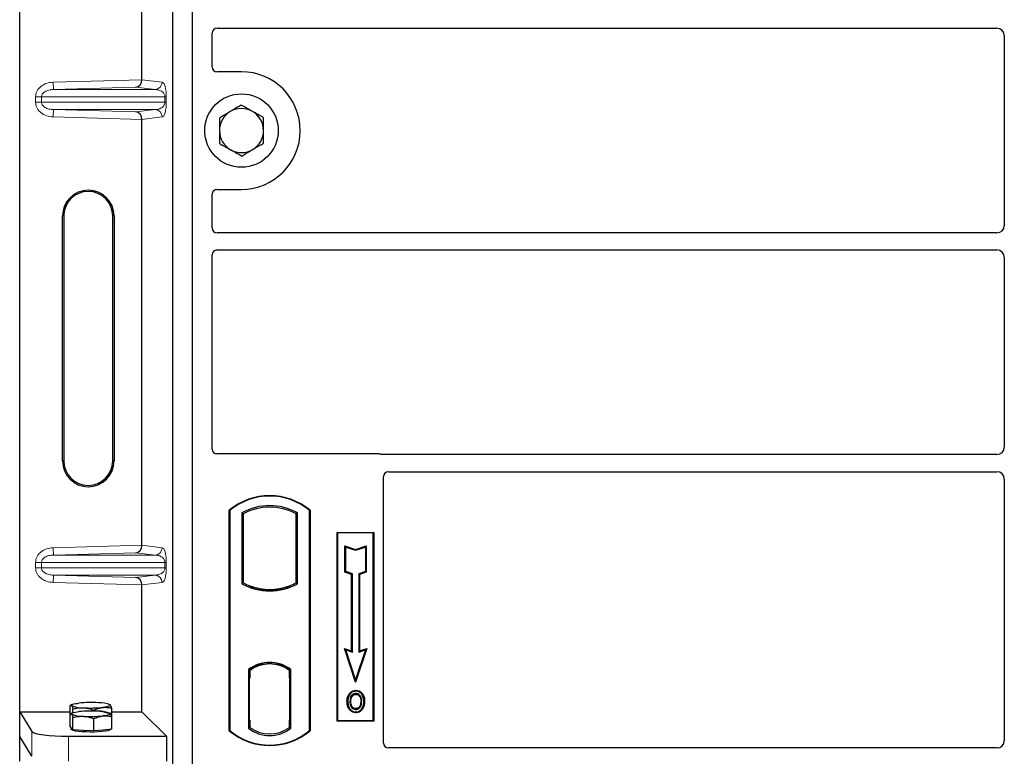
# Model space of a CAD drawing. Units: millimetres. Extents: x 0 to 420, y 0 to 297.
# Drawn here: x 52 to 66, y 226 to 236 of the extents above; entities that cross this region are included whole.
import ezdxf

# ---------------------------------------------------------------- set-up
doc = ezdxf.new("R2010")
doc.units = ezdxf.units.MM

msp = doc.modelspace()

# ---------------------------------------------------------------- linework, layer by layer
at = {"color": 7, "linetype": 'Continuous', "lineweight": 25}
for p, q in [((52.13604, 226.5142), (52.13604, 243.17431)), ((54.22206, 225.75597), (54.22206, 243.0893)), ((54.48873, 225.75597), (54.48873, 243.0893)), ((53.80044, 235.11482), (53.80044, 240.90703)), ((54.8219, 235.8143), (65.43911, 235.8143)), ((54.7554, 235.28865), (54.7554, 235.74819)), ((65.53873, 235.71468), (65.53873, 233.13059)), ((55.1554, 235.22263), (54.82141, 235.22263)), ((53.80044, 228.78148), (53.80044, 234.57369)), ((54.82141, 233.62263), (55.1554, 233.62263)), ((54.7554, 233.09708), (54.7554, 233.55662)), ((52.71858, 229.92759), (52.71858, 233.26092)), ((52.73604, 233.26092), (52.73604, 229.92759)), ((53.40271, 229.92759), (53.40271, 233.26092)), ((53.42018, 233.26092), (53.42018, 229.92759)), ((65.43911, 233.03097), (54.8219, 233.03097)), ((54.7554, 230.08865), (54.7554, 232.73152)), ((54.8219, 232.79763), (65.43911, 232.79763)), ((65.53873, 232.69801), (65.53873, 230.11392)), ((57.02271, 230.02263), (54.82141, 230.02263)), ((65.43911, 230.0143), (57.06991, 230.0143)), ((57.15523, 229.78097), (65.43911, 229.78097)), ((57.08873, 226.08865), (57.08873, 229.71486)), ((65.53873, 229.68135), (65.53873, 226.12239)), ((54.98873, 226.25597), (54.98873, 229.25597)), ((54.99455, 229.25325), (54.98873, 229.25597)), ((54.99455, 229.25325), (54.99455, 226.25869)), ((55.1583, 229.22093), (55.1583, 228.25767)), ((55.1583, 229.22093), (55.17925, 229.2085)), ((55.17925, 229.2085), (55.17925, 228.2701)), ((55.91915, 229.22093), (55.89821, 229.2085)), ((55.89821, 228.2701), (55.89821, 229.2085)), ((55.91915, 228.25767), (55.91915, 229.22093)), ((56.08291, 229.25325), (56.08873, 229.25597)), ((56.08291, 226.25869), (56.08291, 229.25325)), ((56.08873, 229.25597), (56.08873, 226.25597)), ((56.4554, 228.95597), (56.9554, 228.95597)), ((56.4554, 226.3893), (56.4554, 228.95597)), ((56.46304, 228.94833), (56.4554, 228.95597)), ((56.94775, 228.94833), (56.46304, 228.94833)), ((56.46304, 228.94833), (56.46304, 226.39694)), ((56.9554, 228.95597), (56.94775, 228.94833)), ((56.94775, 226.39694), (56.94775, 228.94833)), ((56.9554, 228.95597), (56.9554, 226.3893)), ((56.56272, 228.77207), (56.57433, 228.75596)), ((56.56272, 228.77207), (56.70767, 228.72375)), ((56.56272, 228.41426), (56.56272, 228.77207)), ((56.57433, 228.42262), (56.57433, 228.75596)), ((56.57433, 228.75596), (56.70767, 228.71151)), ((56.70767, 228.72375), (56.85261, 228.77207)), ((56.70767, 228.71151), (56.841, 228.75596)), ((56.70767, 228.72375), (56.70767, 228.71151)), ((56.85261, 228.77207), (56.841, 228.75596)), ((56.841, 228.75596), (56.841, 228.42262)), ((56.85261, 228.77207), (56.85261, 228.41426)), ((56.56272, 228.41426), (56.57433, 228.42262)), ((56.65272, 228.38426), (56.56272, 228.41426)), ((56.66433, 228.39262), (56.57433, 228.42262)), ((56.65272, 228.38426), (56.66433, 228.39262)), ((56.65272, 227.34207), (56.65272, 228.38426)), ((56.66433, 227.32596), (56.66433, 228.39262)), ((56.841, 228.42262), (56.751, 228.39262)), ((56.76261, 228.38426), (56.751, 228.39262)), ((56.751, 228.39262), (56.751, 227.32596)), ((56.85261, 228.41426), (56.76261, 228.38426)), ((56.76261, 228.38426), (56.76261, 227.34207)), ((56.85261, 228.41426), (56.841, 228.42262)), ((55.17925, 228.2701), (55.1583, 228.25767)), ((55.91915, 228.25767), (55.89821, 228.2701)), ((53.80044, 226.5142), (53.80044, 228.24036)), ((55.27092, 228.22851), (55.25521, 228.21772)), ((55.27092, 228.22851), (55.27092, 228.21175)), ((55.53873, 228.17974), (55.53873, 228.16411)), ((55.82225, 228.21772), (55.80654, 228.22851)), ((55.80654, 228.21175), (55.80654, 228.22851)), ((56.55597, 227.37432), (56.57433, 227.35596)), ((56.55597, 227.37432), (56.65272, 227.34207)), ((56.70767, 226.91924), (56.55597, 227.37432)), ((56.70767, 226.95596), (56.57433, 227.35596)), ((56.57433, 227.35596), (56.66433, 227.32596)), ((56.65272, 227.34207), (56.66433, 227.32596)), ((56.85936, 227.37432), (56.70767, 226.91924)), ((56.841, 227.35596), (56.70767, 226.95596)), ((56.751, 227.32596), (56.841, 227.35596)), ((56.76261, 227.34207), (56.751, 227.32596)), ((56.76261, 227.34207), (56.85936, 227.37432)), ((56.841, 227.35596), (56.85936, 227.37432)), ((55.53873, 227.18115), (55.53873, 227.16553)), ((55.24997, 227.08787), (55.24997, 226.29073)), ((55.24997, 227.08787), (55.25521, 227.08529)), ((55.27092, 227.09678), (55.27092, 227.07744)), ((55.27092, 227.07744), (55.27092, 226.97263)), ((55.80654, 227.07744), (55.80654, 227.09678)), ((55.80654, 226.97775), (55.80654, 227.07744)), ((55.81468, 227.07693), (55.80828, 227.07737)), ((55.80828, 227.07737), (55.81477, 227.07681)), ((55.82749, 227.08787), (55.82225, 227.08529)), ((55.82749, 226.29073), (55.82749, 227.08787)), ((55.27092, 226.97263), (55.26103, 226.97263)), ((55.26103, 226.97263), (55.26103, 226.40116)), ((55.26103, 226.97229), (55.27092, 226.97263)), ((55.80654, 226.97775), (55.80654, 226.4009)), ((55.81642, 226.40135), (55.81642, 226.97731)), ((56.70767, 226.91924), (56.70767, 226.95596)), ((56.71123, 226.80675), (56.71122, 226.79513)), ((56.63045, 226.75216), (56.621, 226.75891)), ((56.79128, 226.65404), (56.77966, 226.65403)), ((52.13604, 226.5142), (52.30317, 226.24573)), ((52.13604, 226.5142), (52.82088, 226.5142)), ((52.13604, 226.17759), (52.13604, 226.5142)), ((52.82088, 226.48025), (52.82088, 226.59622)), ((52.84673, 226.61245), (52.82721, 226.60162)), ((52.86111, 226.50233), (52.86111, 226.55374)), ((53.14561, 226.52412), (53.14561, 226.53734)), ((53.36574, 226.6115), (53.36402, 226.61245)), ((53.36976, 226.60826), (53.36579, 226.60857)), ((53.38987, 226.44746), (53.38987, 226.56343)), ((53.38987, 226.5142), (53.80044, 226.5142)), ((53.80044, 226.5142), (54.13305, 226.18159)), ((56.71155, 226.5577), (56.71161, 226.54608)), ((56.76876, 226.59681), (56.77938, 226.59211)), ((52.82088, 226.31238), (52.82088, 226.48025)), ((52.84673, 226.49647), (52.82721, 226.48564)), ((52.86111, 226.26989), (52.86111, 226.43776)), ((53.14561, 226.2535), (53.14561, 226.42136)), ((53.36574, 226.49552), (53.36402, 226.49647)), ((53.38987, 226.27959), (53.38987, 226.44746)), ((55.27092, 226.40116), (55.27092, 226.30116)), ((55.80654, 226.30116), (55.80654, 226.4009)), ((56.46304, 226.39694), (56.4554, 226.3893)), ((56.9554, 226.3893), (56.4554, 226.3893)), ((56.46304, 226.39694), (56.94775, 226.39694)), ((56.94775, 226.39694), (56.9554, 226.3893)), ((52.841, 226.29114), (52.82088, 226.31238)), ((52.83871, 226.29355), (52.83871, 226.27618)), ((52.86111, 226.26989), (52.841, 226.29114)), ((53.00336, 226.2617), (52.86111, 226.26989)), ((53.14561, 226.2535), (53.00336, 226.2617)), ((53.26774, 226.26654), (53.14561, 226.2535)), ((53.38987, 226.27959), (53.26774, 226.26654)), ((53.37204, 226.27618), (53.37204, 226.27769)), ((54.99455, 226.25869), (54.98873, 226.25597)), ((55.27092, 226.30116), (55.24997, 226.29073)), ((55.26277, 226.30116), (55.26277, 226.30116)), ((55.26277, 226.30116), (55.26917, 226.30116)), ((55.82749, 226.29073), (55.80654, 226.30116)), ((55.81477, 226.30185), (55.80828, 226.30128)), ((55.80828, 226.30128), (55.81468, 226.30173)), ((56.08291, 226.25869), (56.08873, 226.25597)), ((52.30317, 225.90912), (52.13604, 226.17759)), ((52.13604, 225.84098), (52.13604, 226.17759)), ((52.80127, 226.18159), (54.13305, 226.18159)), ((54.13305, 226.18159), (54.13305, 225.84498)), ((65.43956, 226.02263), (57.15475, 226.02263))]:
    msp.add_line(p, q, dxfattribs=at)
at = {"color": 8, "linetype": 'Continuous', "lineweight": 18}
for p, q in [((52.59236, 235.0809), (53.80044, 235.11482)), ((53.80044, 235.11382), (54.07558, 235.0809)), ((52.59517, 234.98096), (52.59236, 235.0809)), ((53.71632, 235.01244), (52.59517, 234.98096)), ((52.59517, 234.98096), (53.97936, 234.98096)), ((53.97936, 234.98096), (53.71632, 235.01244)), ((52.43269, 234.88102), (52.35229, 234.88102)), ((52.35229, 234.80749), (52.35229, 234.88102)), ((52.43269, 234.88102), (54.11327, 234.88102)), ((52.43269, 234.88102), (52.43269, 234.80749)), ((54.11327, 234.88102), (54.1319, 234.88102)), ((54.11327, 234.80749), (54.11327, 234.88102)), ((54.1319, 234.88102), (54.1319, 234.80749)), ((52.43269, 234.80749), (52.35229, 234.80749)), ((54.11327, 234.80749), (52.43269, 234.80749)), ((52.59517, 234.70755), (52.59236, 234.60761)), ((52.59517, 234.70755), (53.97936, 234.70755)), ((52.59517, 234.70755), (53.71632, 234.67607)), ((53.71632, 234.67607), (53.97936, 234.70755)), ((54.11327, 234.80749), (54.1319, 234.80749)), ((53.80044, 234.57369), (52.59236, 234.60761)), ((54.07558, 234.60761), (53.80044, 234.57469)), ((52.71858, 233.26092), (52.73604, 233.26092)), ((53.42018, 233.26092), (53.40271, 233.26092)), ((52.71858, 229.92759), (52.73604, 229.92759)), ((53.40271, 229.92759), (53.42018, 229.92759)), ((52.59236, 228.74757), (53.80044, 228.78148)), ((52.59517, 228.64763), (52.59236, 228.74757)), ((53.71632, 228.6791), (52.59517, 228.64763)), ((53.97936, 228.64763), (53.71632, 228.6791)), ((53.80044, 228.78049), (54.07558, 228.74757)), ((52.35229, 228.54769), (52.43269, 228.54769)), ((52.35229, 228.47416), (52.35229, 228.54769)), ((52.43269, 228.54769), (54.11327, 228.54769)), ((52.43269, 228.54769), (52.43269, 228.47416)), ((52.59517, 228.64763), (53.97936, 228.64763)), ((54.11327, 228.47416), (54.11327, 228.54769)), ((54.11327, 228.54769), (54.1319, 228.54769)), ((54.1319, 228.54769), (54.1319, 228.47416)), ((52.43269, 228.47416), (52.35229, 228.47416)), ((54.11327, 228.47416), (52.43269, 228.47416)), ((54.11327, 228.47416), (54.1319, 228.47416)), ((52.59517, 228.37422), (52.59236, 228.27428)), ((53.80044, 228.24036), (52.59236, 228.27428)), ((52.59517, 228.37422), (53.97936, 228.37422)), ((52.59517, 228.37422), (53.71632, 228.34274)), ((53.71632, 228.34274), (53.97936, 228.37422)), ((54.07558, 228.27428), (53.80044, 228.24135)), ((55.81642, 226.97689), (55.80654, 226.97775)), ((55.27092, 226.40116), (55.26103, 226.40151)), ((55.80654, 226.4009), (55.81642, 226.40177)), ((52.30317, 226.24573), (52.30317, 225.90912)), ((55.26917, 226.30116), (55.26265, 226.30139)), ((55.26277, 226.30116), (55.26277, 226.30116)), ((52.80127, 225.84498), (52.80127, 226.18159))]:
    msp.add_line(p, q, dxfattribs=at)
at = {"color": 7, "linetype": 'Continuous', "lineweight": 25, "flags": 128}
for points in [[(56.60271, 226.65821), (56.5969, 226.65821), (56.5911, 226.65822)], [(56.64279, 226.65859), (56.63698, 226.65862), (56.63117, 226.65865)], [(56.711, 226.75149), (56.711, 226.7573), (56.711, 226.76311)], [(56.79183, 226.75327), (56.7965, 226.75672), (56.80117, 226.76017)], [(56.81974, 226.65487), (56.82554, 226.65489), (56.83135, 226.65491)], [(52.841, 226.59857), (52.83871, 226.60341), (52.84099, 226.60825), (52.84779, 226.61302), (52.859, 226.61761), (52.87442, 226.62197), (52.8938, 226.626), (52.91679, 226.62965), (52.94301, 226.63285)], [(52.841, 226.48259), (52.83871, 226.48743), (52.84099, 226.49228), (52.84779, 226.49704), (52.859, 226.50163), (52.87442, 226.50599), (52.8938, 226.51003), (52.91679, 226.51368), (52.94301, 226.51688)], [(53.36976, 226.60826), (53.37204, 226.60342), (53.36977, 226.59857), (53.36297, 226.59381), (53.35176, 226.58922), (53.33634, 226.58486), (53.31696, 226.58083), (53.29396, 226.57717), (53.26774, 226.57397)], [(56.71139, 226.51406), (56.71139, 226.50825), (56.71138, 226.50245)], [(53.36976, 226.49229), (53.37204, 226.48744), (53.36977, 226.4826), (53.36297, 226.47784), (53.35176, 226.47324), (53.33634, 226.46888), (53.31696, 226.46485), (53.29396, 226.4612), (53.26774, 226.458)], [(53.37204, 226.27618), (53.37107, 226.27301), (53.35995, 226.26513), (53.33693, 226.25777), (53.30309, 226.25128), (53.26, 226.24594), (53.20968, 226.24202), (53.15448, 226.2397), (53.09699, 226.23909), (53.03989, 226.2402), (52.98585, 226.243), (52.9374, 226.24736), (52.8968, 226.25305), (52.86596, 226.25984), (52.84631, 226.26738), (52.83878, 226.27534), (52.83871, 226.27618)]]:
    msp.add_lwpolyline(points, dxfattribs=at)
at = {"color": 7, "linetype": 'Continuous', "lineweight": 25}
msp.add_circle((55.1554, 234.42263), 0.5, dxfattribs=at)
for centre, radius, start, end in [((55.1554, 234.42263), 0.8, 270, 90), ((55.1554, 234.42263), 0.3, 120.488684, 180.488684), ((55.1554, 234.42263), 0.3, 60.488684, 120.488684), ((55.1554, 234.42263), 0.3, 0.488684, 60.488684), ((55.1554, 234.42263), 0.3, 180.488684, 240.488684), ((55.1554, 234.42263), 0.3, 300.488684, 0.488684), ((55.1554, 234.42263), 0.3, 240.488684, 300.488684), ((53.06938, 233.26092), 0.3508, 0, 180), ((53.06938, 233.26092), 0.33333, 0, 180), ((53.06938, 229.92759), 0.3508, 180, 0), ((53.06938, 229.92759), 0.33333, 180, 0), ((55.53873, 228.59972), 0.85625, 50.033787, 129.966213), ((55.53873, 228.59972), 0.85043, 50.216531, 129.783469), ((55.53873, 228.53791), 0.78181, 60.883156, 119.116844), ((55.53873, 228.53791), 0.76087, 61.805997, 118.194003), ((55.53873, 228.94069), 0.78181, 240.883156, 299.116844), ((55.53873, 228.94069), 0.76087, 241.805997, 249.391414), ((55.53873, 228.94069), 0.76087, 290.608586, 298.194003), ((55.53873, 228.94069), 0.77658, 248.586827, 291.413173), ((55.53896, 228.94069), 0.76095, 249.375074, 269.982543), ((55.53873, 228.94069), 0.76087, 249.391414, 290.608586), ((55.5385, 228.94069), 0.76095, 270.017457, 290.624926), ((55.53873, 226.71395), 0.47244, 52.323164, 127.676836), ((55.53873, 226.71395), 0.4672, 52.637958, 127.362042), ((55.53887, 226.71395), 0.45157, 90.017457, 126.396327), ((55.53873, 226.71395), 0.45149, 53.617727, 126.382273), ((55.53859, 226.71395), 0.45157, 53.603673, 89.982543), ((53.10671, 224.91758), 1.72307, 86.650044, 95.451403), ((52.98934, 226.95425), 0.38538, 247.360338, 272.084595), ((53.10671, 224.8016), 1.72307, 86.650044, 95.451403), ((53.10405, 228.28925), 1.72307, 266.650044, 275.451403), ((53.22141, 226.25258), 0.38538, 67.360338, 92.084595), ((53.22141, 226.1366), 0.38538, 67.360338, 92.084595), ((52.98934, 226.83827), 0.38538, 247.360338, 272.084595), ((53.10405, 228.17327), 1.72307, 266.650044, 275.451403), ((55.53873, 226.91222), 0.85625, 230.033787, 309.966213), ((55.53873, 226.91222), 0.85043, 230.216531, 309.783469), ((55.53873, 226.66465), 0.47244, 232.323164, 307.676836), ((55.53873, 226.66465), 0.45149, 233.617727, 306.382273)]:
    msp.add_arc(centre, radius, start, end, dxfattribs=at)
at = {"color": 8, "linetype": 'Continuous', "lineweight": 18}
for centre, start, end in [((53.97576, 235.08071), 272.065167, 0.106664), ((53.97576, 234.6078), 359.893336, 87.934833), ((53.97576, 228.74738), 272.065167, 0.106664), ((53.97576, 228.27447), 359.893336, 87.934833)]:
    msp.add_arc(centre, 0.09982, start, end, dxfattribs=at)
at = {"color": 7, "linetype": 'Continuous', "lineweight": 25}
for centre, major_axis, ratio, start_param, end_param in [((54.82272, 235.74738), (-0.05737, 0.03571), 0.98657238, 5.27528186, 6.83394815), ((65.43835, 235.71392), (-0.07125, -0.07125), 0.99243251, 2.35999259, 3.92319272), ((54.82272, 235.28996), (0.04806, 0.04806), 0.98081485, 2.36587967, 3.91730564), ((53.71351, 235.11238), (0.00455, 0.09996), 0.86842401, 3.22627885, 4.76639585), ((53.81449, 235.11521), (0.00006, 0.10004), 0.14048324, 1.57482007, 1.58474603), ((53.71351, 234.57614), (-0.00455, 0.09996), 0.86842401, 4.65838211, 6.19849911), ((53.81449, 234.5733), (-0.00006, 0.10004), 0.14048324, 1.55684662, 1.56677258), ((54.82272, 233.55531), (0.04806, -0.04806), 0.98081485, 2.36587967, 3.91730564), ((54.82272, 233.09789), (-0.05737, -0.03571), 0.98657238, 5.73242246, 7.29108876), ((65.43835, 233.13135), (-0.07125, 0.07125), 0.99243251, 2.35999259, 3.92319272), ((54.82272, 232.73071), (-0.05737, 0.03571), 0.98657238, 5.27528186, 6.83394815), ((65.43835, 232.69725), (-0.07125, -0.07125), 0.99243251, 2.35999259, 3.92319272), ((54.82272, 230.08996), (0.04806, 0.04806), 0.98081485, 2.36587967, 3.91730564), ((57.02141, 229.95531), (-0.04806, -0.04806), 0.98081485, 3.56853826, 3.91730564), ((65.43835, 230.11468), (-0.07125, 0.07125), 0.99243251, 2.35999259, 3.92319272), ((57.15605, 229.71405), (-0.05737, 0.03571), 0.98657238, 5.27528186, 6.83394815), ((65.43835, 229.68058), (-0.07125, -0.07125), 0.99243251, 2.35999259, 3.92319272), ((53.71351, 228.77904), (0.00455, 0.09996), 0.86842401, 3.22627885, 4.76639585), ((53.81449, 228.78188), (0.00006, 0.10004), 0.14048324, 1.57482007, 1.58474603), ((53.71351, 228.2428), (-0.00455, 0.09996), 0.86842401, 4.65838211, 6.19849911), ((53.81449, 228.23997), (-0.00006, 0.10004), 0.14048324, 1.55684662, 1.56677258), ((55.80829, 226.97699), (-0.00001, 0.10038), 0.01745175, 6.28196263, 7.84637386), ((55.81467, 226.97654), (0.00001, 0.10038), 0.01745208, 4.7199776, 6.28196726), ((55.26277, 226.40122), (0, 0.10006), 0.01744443, 1.57140569, 3.1409833), ((55.26917, 226.40122), (0, 0.10006), 0.01744443, 3.14159247, 4.71177962), ((55.80829, 226.40167), (0.00001, 0.10038), 0.01745175, 1.57840335, 3.14281533), ((55.81467, 226.40211), (-0.00001, 0.10038), 0.01745208, 3.1428107, 4.70480036), ((52.80127, 226.25186), (0.5, 0), 0.14054083, 3.22885912, 4.71238898), ((65.43835, 226.12362), (-0.05357, 0.08605), 0.98657238, 2.59082981, 4.1494961), ((57.15605, 226.08996), (0.04806, 0.04806), 0.98081485, 2.36587967, 3.91730564)]:
    msp.add_ellipse(centre, major_axis=major_axis, ratio=ratio, start_param=start_param, end_param=end_param, dxfattribs=at)
at = {"color": 8, "linetype": 'Continuous', "lineweight": 18}
for points, knots in [([(52.35229, 234.88102), (52.35308, 234.89302), (52.35471, 234.91793), (52.36823, 234.95474), (52.39049, 234.99007), (52.43265, 235.03248), (52.50102, 235.07066), (52.56215, 235.07751), (52.59236, 235.0809)], [0, 0, 0, 0, 0.10455789, 0.21704503, 0.33792009, 0.46656974, 0.7364325, 1, 1, 1, 1]), ([(52.59517, 234.98096), (52.5749, 234.97931), (52.53503, 234.97606), (52.48868, 234.95775), (52.45919, 234.93613), (52.44401, 234.91862), (52.43448, 234.90009), (52.43327, 234.88721), (52.43269, 234.88102)], [0, 0, 0, 0, 0.29810159, 0.58659475, 0.7138298, 0.82203799, 0.91447217, 1, 1, 1, 1]), ([(54.11327, 234.88102), (54.11315, 234.88413), (54.11289, 234.89068), (54.11003, 234.90421), (54.103, 234.92038), (54.09043, 234.93707), (54.07373, 234.95182), (54.05271, 234.96439), (54.02925, 234.97358), (54.00419, 234.97942), (53.98759, 234.98045), (53.97936, 234.98096)], [0, 0, 0, 0, 0.02332053, 0.04924062, 0.11530744, 0.21018812, 0.33714952, 0.47881666, 0.65536117, 0.8292081, 1, 1, 1, 1]), ([(54.07558, 235.0809), (54.08259, 235.07762), (54.09627, 235.07121), (54.11226, 235.0352), (54.12259, 234.99192), (54.1279, 234.95695), (54.13128, 234.91953), (54.1317, 234.89318), (54.1319, 234.88102)], [0, 0, 0, 0, 0.31098594, 0.6071606, 0.73262492, 0.83805746, 0.92522937, 1, 1, 1, 1]), ([(52.59236, 234.60761), (52.56215, 234.611), (52.50102, 234.61785), (52.43265, 234.65603), (52.39049, 234.69844), (52.36823, 234.73377), (52.35471, 234.77058), (52.35308, 234.79549), (52.35229, 234.80749)], [0, 0, 0, 0, 0.263567504, 0.533430264, 0.662079906, 0.782954966, 0.895442106, 1, 1, 1, 1]), ([(52.43269, 234.80749), (52.43327, 234.8013), (52.43448, 234.78842), (52.44401, 234.76989), (52.45919, 234.75238), (52.48868, 234.73076), (52.53503, 234.71245), (52.5749, 234.7092), (52.59517, 234.70755)], [0, 0, 0, 0, 0.08552597, 0.17796191, 0.28616513, 0.41340518, 0.70189838, 1, 1, 1, 1]), ([(53.97936, 234.70755), (53.98759, 234.70806), (54.00419, 234.70909), (54.02925, 234.71494), (54.05271, 234.72412), (54.07373, 234.73669), (54.09043, 234.75144), (54.103, 234.76813), (54.11003, 234.7843), (54.11289, 234.79783), (54.11315, 234.80439), (54.11327, 234.80749)], [0, 0, 0, 0, 0.17079188, 0.34463879, 0.52118012, 0.6628504, 0.78980957, 0.88469245, 0.95075892, 0.97667912, 1, 1, 1, 1]), ([(54.1319, 234.80749), (54.1317, 234.79533), (54.13128, 234.76898), (54.1279, 234.73156), (54.12259, 234.69659), (54.11226, 234.65331), (54.09627, 234.6173), (54.08259, 234.6109), (54.07558, 234.60761)], [0, 0, 0, 0, 0.07477063, 0.16194254, 0.26737508, 0.3928394, 0.68901406, 1, 1, 1, 1]), ([(52.35229, 228.54769), (52.35308, 228.55969), (52.35471, 228.5846), (52.36823, 228.6214), (52.39049, 228.65674), (52.43265, 228.69915), (52.50102, 228.73733), (52.56215, 228.74418), (52.59236, 228.74757)], [0, 0, 0, 0, 0.10455789, 0.21704503, 0.33792009, 0.46656974, 0.7364325, 1, 1, 1, 1]), ([(54.07558, 228.74757), (54.08259, 228.74428), (54.09627, 228.73787), (54.11226, 228.70187), (54.12259, 228.65858), (54.1279, 228.62362), (54.13128, 228.5862), (54.1317, 228.55985), (54.1319, 228.54769)], [0, 0, 0, 0, 0.31098594, 0.6071606, 0.73262492, 0.83805746, 0.92522937, 1, 1, 1, 1]), ([(52.59517, 228.64763), (52.5749, 228.64598), (52.53503, 228.64273), (52.48868, 228.62441), (52.45919, 228.6028), (52.44401, 228.58529), (52.43448, 228.56675), (52.43327, 228.55388), (52.43269, 228.54769)], [0, 0, 0, 0, 0.29810159, 0.58659475, 0.7138298, 0.82203799, 0.91447217, 1, 1, 1, 1]), ([(54.11327, 228.54769), (54.11315, 228.55079), (54.11289, 228.55735), (54.11003, 228.57088), (54.103, 228.58705), (54.09043, 228.60374), (54.07373, 228.61849), (54.05271, 228.63106), (54.02925, 228.64024), (54.00419, 228.64608), (53.98759, 228.64712), (53.97936, 228.64763)], [0, 0, 0, 0, 0.02332053, 0.04924062, 0.11530744, 0.21018812, 0.33714952, 0.47881666, 0.65536117, 0.8292081, 1, 1, 1, 1]), ([(52.59236, 228.27428), (52.56215, 228.27767), (52.50102, 228.28452), (52.43265, 228.3227), (52.39049, 228.36511), (52.36823, 228.40044), (52.35471, 228.43725), (52.35308, 228.46216), (52.35229, 228.47416)], [0, 0, 0, 0, 0.2635675, 0.53343026, 0.66207991, 0.78295497, 0.89544211, 1, 1, 1, 1]), ([(52.43269, 228.47416), (52.43327, 228.46797), (52.43448, 228.45509), (52.44401, 228.43656), (52.45919, 228.41905), (52.48868, 228.39743), (52.53503, 228.37911), (52.5749, 228.37587), (52.59517, 228.37422)], [0, 0, 0, 0, 0.08552597, 0.17796191, 0.28616513, 0.41340518, 0.70189838, 1, 1, 1, 1]), ([(53.97936, 228.37422), (53.98759, 228.37473), (54.00419, 228.37576), (54.02925, 228.3816), (54.05271, 228.39079), (54.07373, 228.40336), (54.09043, 228.4181), (54.103, 228.43479), (54.11003, 228.45097), (54.11289, 228.4645), (54.11315, 228.47105), (54.11327, 228.47416)], [0, 0, 0, 0, 0.17079188, 0.34463879, 0.52118012, 0.6628504, 0.78980957, 0.88469245, 0.95075892, 0.97667912, 1, 1, 1, 1]), ([(54.1319, 228.47416), (54.1317, 228.46199), (54.13128, 228.43565), (54.1279, 228.39823), (54.12259, 228.36326), (54.11226, 228.31998), (54.09627, 228.28397), (54.08259, 228.27756), (54.07558, 228.27428)], [0, 0, 0, 0, 0.07477063, 0.16194254, 0.26737508, 0.3928394, 0.68901406, 1, 1, 1, 1])]:
    msp.add_open_spline(points, degree=3, knots=knots, dxfattribs=at)
at = {"color": 7, "linetype": 'Continuous', "lineweight": 25}
for points, knots in [([(55.00319, 234.68115), (54.99206, 234.6746), (54.94156, 234.64487), (54.89232, 234.61588), (54.85393, 234.59327)], [0, 0, 0, 0, 0.22036392, 1, 1, 1, 1]), ([(55.15244, 234.76903), (55.1429, 234.76341), (55.09432, 234.73481), (55.04379, 234.70506), (55.00319, 234.68115)], [0, 0, 0, 0, 0.1963527, 1, 1, 1, 1]), ([(55.30317, 234.68371), (55.2996, 234.68573), (55.27254, 234.70105), (55.22153, 234.72992), (55.17561, 234.75592), (55.15244, 234.76903)], [0, 0, 0, 0, 0.07009003, 0.53078443, 1, 1, 1, 1]), ([(55.45391, 234.59839), (55.42943, 234.61225), (55.38002, 234.64021), (55.32894, 234.66912), (55.30317, 234.68371)], [0, 0, 0, 0, 0.49545796, 1, 1, 1, 1]), ([(54.85393, 234.59327), (54.85417, 234.56515), (54.85465, 234.50837), (54.85515, 234.44969), (54.85541, 234.42007)], [0, 0, 0, 0, 0.49545796, 1, 1, 1, 1]), ([(55.45538, 234.42519), (55.45535, 234.4293), (55.45508, 234.46039), (55.45458, 234.519), (55.45413, 234.57177), (55.45391, 234.59839)], [0, 0, 0, 0, 0.07009003, 0.53078443, 1, 1, 1, 1]), ([(54.85541, 234.42007), (54.85544, 234.41597), (54.85571, 234.38488), (54.85621, 234.32626), (54.85666, 234.2735), (54.85688, 234.24688)], [0, 0, 0, 0, 0.07009003, 0.53078443, 1, 1, 1, 1]), ([(55.45686, 234.25199), (55.45662, 234.28012), (55.45614, 234.33689), (55.45564, 234.39558), (55.45538, 234.42519)], [0, 0, 0, 0, 0.49545796, 1, 1, 1, 1]), ([(54.85688, 234.24688), (54.88136, 234.23302), (54.93077, 234.20505), (54.98185, 234.17614), (55.00762, 234.16156)], [0, 0, 0, 0, 0.49545796, 1, 1, 1, 1]), ([(55.00762, 234.16156), (55.01119, 234.15953), (55.03825, 234.14422), (55.08926, 234.11534), (55.13518, 234.08935), (55.15835, 234.07624)], [0, 0, 0, 0, 0.07009003, 0.53078443, 1, 1, 1, 1]), ([(55.15835, 234.07624), (55.19674, 234.09884), (55.24598, 234.12783), (55.29648, 234.15756), (55.30761, 234.16411)], [0, 0, 0, 0, 0.779636076, 1, 1, 1, 1]), ([(55.30761, 234.16411), (55.34821, 234.18802), (55.39874, 234.21777), (55.44732, 234.24638), (55.45686, 234.25199)], [0, 0, 0, 0, 0.8036473, 1, 1, 1, 1]), ([(57.06991, 230.0143), (57.06584, 230.0145), (57.05969, 230.01479), (57.05161, 230.01658), (57.04763, 230.01791), (57.04563, 230.01858)], [0, 0, 0, 0, 0.492054005, 0.745003013, 1, 1, 1, 1]), ([(57.06991, 230.0143), (57.06584, 230.0145), (57.05969, 230.01479), (57.05161, 230.01658), (57.04763, 230.01791), (57.04563, 230.01858)], [0, 0, 0, 0, 0.49205401, 0.74500301, 1, 1, 1, 1]), ([(56.621, 226.75891), (56.63198, 226.77148), (56.65057, 226.79274), (56.68487, 226.80537), (56.70373, 226.80635), (56.71123, 226.80675)], [0, 0, 0, 0, 0.46536935, 0.78720166, 1, 1, 1, 1]), ([(56.71122, 226.79513), (56.69833, 226.79385), (56.67327, 226.79136), (56.64623, 226.77235), (56.63463, 226.7575), (56.63045, 226.75216)], [0, 0, 0, 0, 0.40401189, 0.78531098, 1, 1, 1, 1]), ([(56.79183, 226.75327), (56.78184, 226.7644), (56.76492, 226.78324), (56.7343, 226.794), (56.71768, 226.79481), (56.71122, 226.79513)], [0, 0, 0, 0, 0.46933543, 0.79410241, 1, 1, 1, 1]), ([(56.71123, 226.80675), (56.72629, 226.80517), (56.75506, 226.80217), (56.78464, 226.78079), (56.79715, 226.76519), (56.80117, 226.76017)], [0, 0, 0, 0, 0.42694418, 0.81564149, 1, 1, 1, 1]), ([(56.5911, 226.65822), (56.59142, 226.6672), (56.59206, 226.68517), (56.59898, 226.72033), (56.61224, 226.74356), (56.621, 226.75891)], [0, 0, 0, 0, 0.25303625, 0.50656492, 1, 1, 1, 1]), ([(56.71138, 226.50245), (56.69683, 226.50394), (56.66905, 226.50679), (56.6351, 226.53037), (56.61029, 226.56172), (56.59368, 226.60534), (56.59204, 226.63885), (56.5911, 226.65822)], [0, 0, 0, 0, 0.19640568, 0.37511574, 0.54485152, 0.7368783, 1, 1, 1, 1]), ([(56.63045, 226.75216), (56.62565, 226.74453), (56.61638, 226.72982), (56.60525, 226.69826), (56.60371, 226.67404), (56.60271, 226.65821)], [0, 0, 0, 0, 0.27153343, 0.52362658, 1, 1, 1, 1]), ([(56.60271, 226.65821), (56.60396, 226.63562), (56.60595, 226.59944), (56.62849, 226.55439), (56.65748, 226.52676), (56.68777, 226.51505), (56.7057, 226.5143), (56.71139, 226.51406)], [0, 0, 0, 0, 0.33256791, 0.53255571, 0.73347326, 0.91545454, 1, 1, 1, 1]), ([(56.711, 226.76311), (56.70251, 226.76232), (56.68504, 226.76069), (56.66158, 226.74533), (56.64356, 226.72279), (56.63279, 226.69251), (56.63175, 226.67068), (56.63117, 226.65865)], [0, 0, 0, 0, 0.17225862, 0.35447336, 0.55448452, 0.75462439, 1, 1, 1, 1]), ([(56.63117, 226.65865), (56.63197, 226.64043), (56.63317, 226.61297), (56.64791, 226.57892), (56.66702, 226.5586), (56.68982, 226.54744), (56.70523, 226.54648), (56.71161, 226.54608)], [0, 0, 0, 0, 0.34877824, 0.52564357, 0.70353923, 0.87724806, 1, 1, 1, 1]), ([(56.64279, 226.65859), (56.64383, 226.67578), (56.64539, 226.70134), (56.66331, 226.73029), (56.68102, 226.74509), (56.69819, 226.75094), (56.70768, 226.75135), (56.711, 226.75149)], [0, 0, 0, 0, 0.39404297, 0.58598289, 0.77829649, 0.92258077, 1, 1, 1, 1]), ([(56.71155, 226.5577), (56.70387, 226.55839), (56.68844, 226.55977), (56.66943, 226.57234), (56.65398, 226.59162), (56.64417, 226.62116), (56.64329, 226.64493), (56.64279, 226.65859)], [0, 0, 0, 0, 0.16650921, 0.334678, 0.48050105, 0.70160877, 1, 1, 1, 1]), ([(56.79128, 226.65404), (56.7904, 226.67135), (56.78902, 226.69834), (56.77306, 226.73182), (56.75362, 226.75118), (56.73165, 226.76175), (56.71745, 226.76268), (56.711, 226.76311)], [0, 0, 0, 0, 0.33950006, 0.52937578, 0.72004699, 0.8728419, 1, 1, 1, 1]), ([(56.711, 226.75149), (56.71828, 226.75085), (56.73291, 226.74955), (56.75137, 226.73758), (56.76601, 226.72057), (56.77788, 226.69244), (56.77896, 226.6691), (56.77966, 226.65403)], [0, 0, 0, 0, 0.16241305, 0.32609298, 0.47863528, 0.66320783, 1, 1, 1, 1]), ([(56.83135, 226.65491), (56.82921, 226.62866), (56.82589, 226.58781), (56.79714, 226.53952), (56.76394, 226.51283), (56.73289, 226.5032), (56.71577, 226.5026), (56.71138, 226.50245)], [0, 0, 0, 0, 0.36015544, 0.56032976, 0.76223452, 0.93895227, 1, 1, 1, 1]), ([(56.71139, 226.51406), (56.72335, 226.51527), (56.74712, 226.51767), (56.77729, 226.53696), (56.80166, 226.56726), (56.81741, 226.60773), (56.81897, 226.63924), (56.81974, 226.65487)], [0, 0, 0, 0, 0.17995249, 0.35775996, 0.52391077, 0.76388676, 1, 1, 1, 1]), ([(56.77966, 226.65403), (56.77926, 226.64443), (56.77866, 226.62989), (56.77421, 226.61077), (56.77058, 226.60149), (56.76876, 226.59681)], [0, 0, 0, 0, 0.49027057, 0.74339628, 1, 1, 1, 1]), ([(56.77938, 226.59211), (56.78243, 226.60047), (56.78758, 226.61457), (56.79078, 226.63558), (56.79111, 226.64786), (56.79128, 226.65404)], [0, 0, 0, 0, 0.41949295, 0.70780539, 1, 1, 1, 1]), ([(56.81974, 226.65487), (56.81946, 226.66384), (56.81889, 226.6818), (56.81289, 226.71621), (56.80011, 226.73869), (56.79183, 226.75327)], [0, 0, 0, 0, 0.259699563, 0.519868244, 1, 1, 1, 1]), ([(56.80117, 226.76017), (56.81006, 226.74464), (56.82375, 226.72073), (56.83039, 226.68393), (56.83103, 226.66465), (56.83135, 226.65491)], [0, 0, 0, 0, 0.47867833, 0.7367445, 1, 1, 1, 1]), ([(52.82088, 226.59622), (52.82212, 226.59755), (52.82866, 226.60459), (52.83547, 226.60126), (52.841, 226.59857)], [0, 0, 0, 0, 0.18869645, 1, 1, 1, 1]), ([(52.841, 226.59857), (52.84246, 226.5968), (52.84926, 226.58858), (52.8559, 226.56907), (52.86111, 226.55374)], [0, 0, 0, 0, 0.2143775, 1, 1, 1, 1]), ([(52.86111, 226.55374), (52.88421, 226.559), (52.93084, 226.56962), (52.97904, 226.56929), (53.00336, 226.56912)], [0, 0, 0, 0, 0.49545796, 1, 1, 1, 1]), ([(53.00336, 226.56912), (53.00673, 226.5689), (53.03227, 226.56722), (53.08041, 226.55929), (53.12374, 226.5447), (53.14561, 226.53734)], [0, 0, 0, 0, 0.07008577, 0.53078223, 1, 1, 1, 1]), ([(53.14561, 226.53734), (53.16544, 226.54605), (53.20548, 226.56363), (53.24686, 226.57051), (53.26774, 226.57397)], [0, 0, 0, 0, 0.49545796, 1, 1, 1, 1]), ([(53.34964, 226.48994), (53.32654, 226.49787), (53.27991, 226.51386), (53.23171, 226.51909), (53.2074, 226.52173)], [0, 0, 0, 0, 0.49545796, 1, 1, 1, 1]), ([(53.26774, 226.57397), (53.27064, 226.57425), (53.29256, 226.57638), (53.33389, 226.57565), (53.3711, 226.56753), (53.38987, 226.56343)], [0, 0, 0, 0, 0.07008577, 0.53078223, 1, 1, 1, 1]), ([(53.38987, 226.56343), (53.38466, 226.57876), (53.37802, 226.59828), (53.37122, 226.6065), (53.36976, 226.60826)], [0, 0, 0, 0, 0.785622496, 1, 1, 1, 1]), ([(56.76876, 226.59681), (56.76483, 226.58979), (56.75676, 226.57538), (56.73586, 226.5606), (56.71949, 226.55864), (56.71155, 226.5577)], [0, 0, 0, 0, 0.32879562, 0.67483561, 1, 1, 1, 1]), ([(56.71161, 226.54608), (56.71964, 226.54685), (56.73663, 226.54849), (56.75894, 226.56231), (56.77282, 226.5783), (56.77794, 226.58907), (56.77938, 226.59211)], [0, 0, 0, 0, 0.2772344, 0.58639771, 0.88341737, 1, 1, 1, 1]), ([(52.82088, 226.48025), (52.82212, 226.48157), (52.82866, 226.48861), (52.83547, 226.48529), (52.841, 226.48259)], [0, 0, 0, 0, 0.18869645, 1, 1, 1, 1]), ([(52.841, 226.48259), (52.84246, 226.48082), (52.84926, 226.4726), (52.8559, 226.45309), (52.86111, 226.43776)], [0, 0, 0, 0, 0.2143775, 1, 1, 1, 1]), ([(52.86111, 226.43776), (52.88421, 226.44302), (52.93084, 226.45364), (52.97904, 226.45331), (53.00336, 226.45315)], [0, 0, 0, 0, 0.49545796, 1, 1, 1, 1]), ([(53.00336, 226.45315), (53.00673, 226.45292), (53.03227, 226.45124), (53.08041, 226.44331), (53.12374, 226.42873), (53.14561, 226.42136)], [0, 0, 0, 0, 0.07008577, 0.53078223, 1, 1, 1, 1]), ([(53.14561, 226.42136), (53.16544, 226.43007), (53.20548, 226.44766), (53.24686, 226.45453), (53.26774, 226.458)], [0, 0, 0, 0, 0.49545796, 1, 1, 1, 1]), ([(53.26774, 226.458), (53.27064, 226.45828), (53.29256, 226.46041), (53.33389, 226.45967), (53.3711, 226.45155), (53.38987, 226.44746)], [0, 0, 0, 0, 0.07008577, 0.53078223, 1, 1, 1, 1]), ([(53.36976, 226.49229), (53.36423, 226.49498), (53.35743, 226.49831), (53.35088, 226.49127), (53.34964, 226.48994)], [0, 0, 0, 0, 0.81130355, 1, 1, 1, 1]), ([(53.38987, 226.44746), (53.38466, 226.46279), (53.37802, 226.4823), (53.37122, 226.49052), (53.36976, 226.49229)], [0, 0, 0, 0, 0.785622496, 1, 1, 1, 1])]:
    msp.add_open_spline(points, degree=3, knots=knots, dxfattribs=at)

doc.saveas('drawing.dxf')
